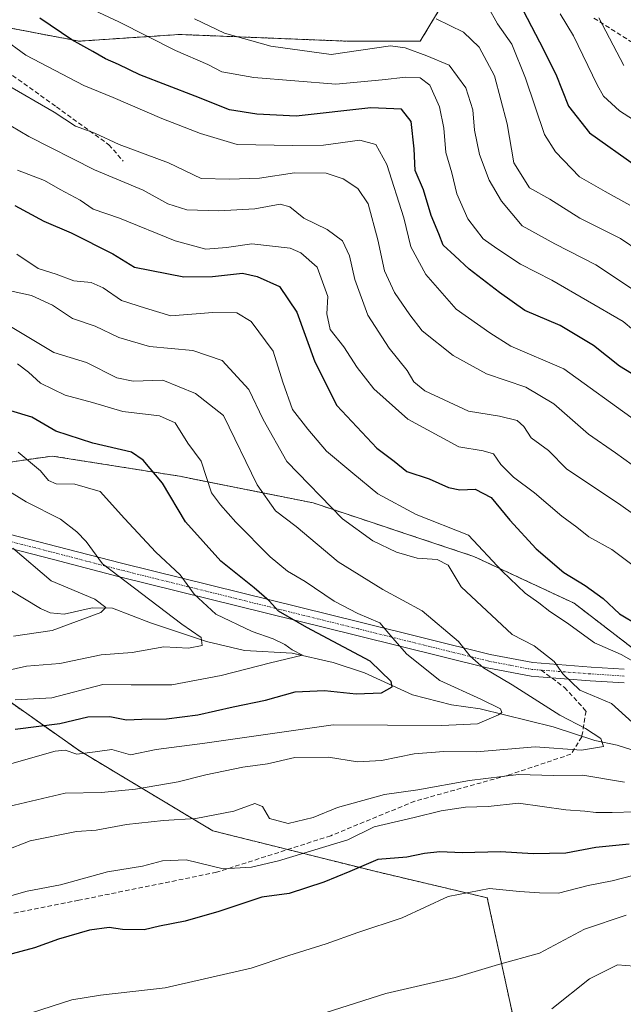
# Model space of a CAD drawing. Units: metres. Extents: x 658297 to 661756, y 4744133 to 4746526.
# Drawn here: x 661151 to 661284, y 4744856 to 4745072 of the extents above; entities that cross this region are included whole.
import ezdxf

# ---------------------------------------------------------------- set-up
doc = ezdxf.new("R2010")
doc.units = ezdxf.units.M
doc.header["$MEASUREMENT"] = 0
for name, pattern in [('TRAZO_Y_PUNTO', [1, 0.5, -0.25, 0, -0.25]), ('TRAZOS', [0.75, 0.5, -0.25]), ('TRAZOSX2', [1.5, 1, -0.5])]:
    doc.linetypes.add(name, pattern=pattern)
for name, color, linetype, lineweight in [('Arbolado forestal', 92, 'TRAZOS', 0), ('Arbolado forestal CxS', 92, 'Continuous', 0), ('Camino', 19, 'Continuous', 0), ('Camino Cxs', 19, 'Continuous', 0), ('Camino eje', 39, 'TRAZO_Y_PUNTO', 13), ('Corriente natural lineal', 142, 'Continuous', 13), ('Curva de nivel maestra', 36, 'Continuous', 30), ('Curva de nivel normal', 36, 'Continuous', 0), ('Matorral', 135, 'Continuous', 0), ('Matorral CxS', 135, 'Continuous', 0), ('Senda', 19, 'TRAZOSX2', 0)]:
    doc.layers.add(name, color=color, linetype=linetype, lineweight=lineweight)

# ---------------------------------------------------------------- blocks, each defined once
blk = doc.blocks.new('*U150')
at = {"layer": 'Arbolado forestal CxS', "color": 92, "linetype": 'Continuous', "lineweight": 0}
for points in [[(661331.46, 4745152.04, 1064.51), (661194.99, 4745140.31, 1021.73), (661123.09, 4745130.04, 990.04), (661104.02, 4745134.44, 983), (661096.68, 4745132.97, 979.85), (661104.02, 4745109.49, 974.4), (661112.82, 4745094.82, 971.11), (661133.36, 4745072.81, 969.08), (661164.18, 4745066.94, 975.01), (661186.19, 4745068.41, 981.69), (661222.87, 4745066.94, 986.72), (661239.01, 4745066.94, 986.49), (661247.82, 4745081.61, 997.43), (661261.02, 4745090.42, 1008.69), (661277.16, 4745087.22, 1015.51), (661291.39, 4745084.4, 1024.14)], [(661291.83, 4744929.01, 946.03), (661272.76, 4744943.68, 947.75), (661250.75, 4744953.96, 943.06), (661215.53, 4744965.69, 938.74), (661186.19, 4744971.56, 926.97), (661158.31, 4744975.97, 921.66), (661148.04, 4744974.5, 917.67), (661114.29, 4744977.43, 909.13), (661090.81, 4744981.84, 904.11), (661067.33, 4744986.24, 897.81), (661043.86, 4744989.17, 889.9), (661017.44, 4744992.11, 885.37), (660993.97, 4745002.38, 886.71), (660971.96, 4745009.72, 885.04), (660947.01, 4745018.52, 882.22), (660926.47, 4745027.32, 883.73), (660904.46, 4745027.32, 880.21), (660880.98, 4745027.32, 877.71), (660860.44, 4745025.86, 874.03)], [(660847.23, 4744987.71, 855.75), (660901.53, 4744993.58, 867.65), (660901.53, 4744993.58, 867.65), (660936.74, 4744971.57, 869.7), (660991.03, 4744968.63, 875.01), (661043.86, 4744962.76, 883.16), (661084.94, 4744958.36, 891.59), (661123.09, 4744956.89, 901.57), (661139.23, 4744929.01, 913.51), (661164.18, 4744911.4, 929.71), (661193.52, 4744893.8, 941.45), (661228.74, 4744884.99, 951.13), (661253.68, 4744879.12, 956.03), (661261.02, 4744845.37, 966.91)]]:
    blk.add_polyline3d(points, dxfattribs=at)
blk = doc.blocks.new('*U155')
at = {"layer": 'Arbolado forestal CxS', "color": 92, "linetype": 'Continuous', "lineweight": 0}
for points in [[(660860.44, 4745025.86, 874.03), (660880.98, 4745027.32, 877.71), (660904.46, 4745027.32, 880.21), (660926.47, 4745027.32, 883.73), (660947.01, 4745018.52, 882.22), (660971.96, 4745009.72, 885.04), (660993.97, 4745002.38, 886.71), (661017.44, 4744992.11, 885.37), (661043.86, 4744989.17, 889.9), (661067.33, 4744986.24, 897.81), (661090.81, 4744981.84, 904.11), (661114.29, 4744977.43, 909.13), (661148.04, 4744974.5, 917.67), (661158.31, 4744975.97, 921.66), (661186.19, 4744971.56, 926.97), (661215.53, 4744965.69, 938.74), (661250.75, 4744953.96, 943.06), (661272.76, 4744943.68, 947.75), (661291.83, 4744929.01, 946.03)], [(661261.02, 4744845.37, 966.91), (661253.68, 4744879.12, 956.03), (661228.74, 4744884.99, 951.13), (661193.52, 4744893.8, 941.45), (661164.18, 4744911.4, 929.71), (661139.23, 4744929.01, 913.51), (661123.09, 4744956.89, 901.57), (661084.94, 4744958.36, 891.59), (661043.86, 4744962.76, 883.16), (660991.03, 4744968.63, 875.01), (660936.74, 4744971.57, 869.7), (660901.53, 4744993.58, 867.65), (660847.23, 4744987.71, 855.75)]]:
    blk.add_polyline3d(points, dxfattribs=at)
blk = doc.blocks.new('*U158')
at = {"layer": 'Arbolado forestal CxS', "color": 92, "linetype": 'Continuous', "lineweight": 0}
for points in [[(661331.46, 4745152.04, 1064.51), (661194.99, 4745140.31, 1021.73), (661123.09, 4745130.04, 990.04), (661104.02, 4745134.44, 983), (661096.68, 4745132.97, 979.85), (661104.02, 4745109.49, 974.4), (661112.82, 4745094.82, 971.11), (661133.36, 4745072.81, 969.08), (661164.18, 4745066.94, 975.01), (661186.19, 4745068.41, 981.69), (661222.87, 4745066.94, 986.72), (661239.01, 4745066.94, 986.49), (661247.82, 4745081.61, 997.43), (661261.02, 4745090.42, 1008.69), (661277.16, 4745087.22, 1015.51), (661291.39, 4745084.4, 1024.14)], [(661291.83, 4744929.01, 946.03), (661272.76, 4744943.68, 947.75), (661250.75, 4744953.96, 943.06), (661215.53, 4744965.69, 938.74), (661186.19, 4744971.56, 926.97), (661158.31, 4744975.97, 921.66), (661148.04, 4744974.5, 917.67), (661114.29, 4744977.43, 909.13), (661090.81, 4744981.84, 904.11), (661067.33, 4744986.24, 897.81), (661043.86, 4744989.17, 889.9), (661017.44, 4744992.11, 885.37), (660993.97, 4745002.38, 886.71), (660971.96, 4745009.72, 885.04), (660947.01, 4745018.52, 882.22), (660926.47, 4745027.32, 883.73), (660904.46, 4745027.32, 880.21), (660880.98, 4745027.32, 877.71), (660860.44, 4745025.86, 874.03)], [(660847.23, 4744987.71, 855.75), (660901.53, 4744993.58, 867.65), (660901.53, 4744993.58, 867.65), (660936.74, 4744971.57, 869.7), (660991.03, 4744968.63, 875.01), (661043.86, 4744962.76, 883.16), (661084.94, 4744958.36, 891.59), (661123.09, 4744956.89, 901.57), (661139.23, 4744929.01, 913.51), (661164.18, 4744911.4, 929.71), (661193.52, 4744893.8, 941.45), (661228.74, 4744884.99, 951.13), (661253.68, 4744879.12, 956.03), (661261.02, 4744845.37, 966.91)]]:
    blk.add_polyline3d(points, dxfattribs=at)
blk = doc.blocks.new('*U163')
at = {"layer": 'Arbolado forestal CxS', "color": 92, "linetype": 'Continuous', "lineweight": 0}
for points in [[(660860.44, 4745025.86, 874.03), (660880.98, 4745027.32, 877.71), (660904.46, 4745027.32, 880.21), (660926.47, 4745027.32, 883.73), (660947.01, 4745018.52, 882.22), (660971.96, 4745009.72, 885.04), (660993.97, 4745002.38, 886.71), (661017.44, 4744992.11, 885.37), (661043.86, 4744989.17, 889.9), (661067.33, 4744986.24, 897.81), (661090.81, 4744981.84, 904.11), (661114.29, 4744977.43, 909.13), (661148.04, 4744974.5, 917.67), (661158.31, 4744975.97, 921.66), (661186.19, 4744971.56, 926.97), (661215.53, 4744965.69, 938.74), (661250.75, 4744953.96, 943.06), (661272.76, 4744943.68, 947.75), (661291.83, 4744929.01, 946.03)], [(661261.02, 4744845.37, 966.91), (661253.68, 4744879.12, 956.03), (661228.74, 4744884.99, 951.13), (661193.52, 4744893.8, 941.45), (661164.18, 4744911.4, 929.71), (661139.23, 4744929.01, 913.51), (661123.09, 4744956.89, 901.57), (661084.94, 4744958.36, 891.59), (661043.86, 4744962.76, 883.16), (660991.03, 4744968.63, 875.01), (660936.74, 4744971.57, 869.7), (660901.53, 4744993.58, 867.65), (660847.23, 4744987.71, 855.75)]]:
    blk.add_polyline3d(points, dxfattribs=at)
blk = doc.blocks.new('*U179')
at = {"layer": 'Curva de nivel normal', "color": 36, "linetype": 'Continuous', "lineweight": 0}
blk.add_polyline3d([(661189.49, 4745071.85, 985), (661196.1, 4745068.73, 985), (661206.22, 4745065.82, 985), (661219.48, 4745063.99, 985), (661232.48, 4745065.89, 985), (661235.7, 4745065.46, 985), (661240.42, 4745063.72, 985), (661245.32, 4745061.68, 985), (661248.98, 4745056.68, 985), (661250.52, 4745051.88, 985), (661250.87, 4745047.45, 985), (661252.02, 4745042.1, 985), (661254.13, 4745036.44, 985), (661256.82, 4745031.88, 985), (661261.31, 4745026.42, 985), (661268.48, 4745022.51, 985), (661277.48, 4745017.89, 985), (661288.62, 4745010.5, 985)], dxfattribs=at)
blk = doc.blocks.new('*U183')
at = {"layer": 'Curva de nivel normal', "color": 36, "linetype": 'Continuous', "lineweight": 0}
for points in [[(661148.09, 4745012.45, 940), (661153.77, 4745011.14, 940), (661158.36, 4745009.06, 940), (661162.75, 4745006.11, 940), (661167.73, 4745004.43, 940), (661172.91, 4745001.94, 940), (661179.66, 4745000.02, 940), (661189.14, 4744999.14, 940), (661195.54, 4744996.9, 940), (661201.42, 4744990.6, 940), (661204.53, 4744984.02, 940), (661209.78, 4744974.81, 940), (661221.93, 4744962.2, 940), (661228.59, 4744957.36, 940), (661233.76, 4744954.88, 940), (661238.35, 4744953.58, 940), (661242.67, 4744953.26, 940), (661245.08, 4744952.02, 940), (661247.99, 4744947.33, 940), (661259.15, 4744936.87, 940), (661263.96, 4744934.37, 940), (661268.39, 4744930.93, 940), (661270.26, 4744928.25, 940), (661273.95, 4744924.65, 940), (661280.93, 4744921.72, 940), (661287.07, 4744916.16, 940)], [(661283.75, 4744904.45, 940), (661274.65, 4744906.01, 940), (661268.2, 4744905.96, 940), (661260.54, 4744906.13, 940), (661249.76, 4744904.85, 940), (661238.44, 4744902.78, 940), (661231.18, 4744901.74, 940), (661220.88, 4744898.9, 940), (661215.54, 4744896.74, 940), (661210.06, 4744895.39, 940), (661205.97, 4744896.53, 940), (661204.44, 4744899.12, 940), (661202.71, 4744899.81, 940), (661198.15, 4744898.09, 940), (661189.82, 4744896.48, 940), (661182.67, 4744896.08, 940), (661174.58, 4744895.19, 940), (661167.96, 4744893.95, 940), (661163.65, 4744893.67, 940), (661153.44, 4744891.59, 940), (661136.48, 4744885.03, 940)]]:
    blk.add_polyline3d(points, dxfattribs=at)
blk = doc.blocks.new('*U184')
at = {"layer": 'Curva de nivel normal', "color": 36, "linetype": 'Continuous', "lineweight": 0}
blk.add_polyline3d([(661143.3, 4744971.66, 915), (661152.58, 4744965.95, 915), (661160.12, 4744962.15, 915), (661163.67, 4744959.32, 915), (661165.77, 4744957.25, 915), (661169.34, 4744952.31, 915), (661186.71, 4744939.08, 915), (661190.93, 4744936.18, 915), (661191.2, 4744934.45, 915), (661188.22, 4744933.88, 915), (661182.77, 4744934.14, 915), (661175.81, 4744932.93, 915), (661169.02, 4744932.35, 915), (661159.94, 4744930.52, 915), (661152.65, 4744929.92, 915), (661145.16, 4744928.23, 915)], dxfattribs=at)
blk = doc.blocks.new('*U194')
at = {"layer": 'Curva de nivel normal', "color": 36, "linetype": 'Continuous', "lineweight": 0}
blk.add_polyline3d([(661253.84, 4745074.54, 995), (661255.95, 4745070.73, 995), (661259.06, 4745066.25, 995), (661262.1, 4745058.86, 995), (661266.23, 4745046.5, 995), (661268.62, 4745042.7, 995), (661273.88, 4745037.18, 995), (661279.52, 4745033.96, 995), (661284.95, 4745030.95, 995)], dxfattribs=at)
blk = doc.blocks.new('*U205')
at = {"layer": 'Curva de nivel normal', "color": 36, "linetype": 'Continuous', "lineweight": 0}
for points in [[(661145.19, 4745050.69, 960), (661153.16, 4745046.05, 960), (661167.54, 4745038.7, 960), (661178.21, 4745034.24, 960), (661183.62, 4745031.24, 960), (661187.85, 4745029.93, 960), (661194.82, 4745029.73, 960), (661202.73, 4745030.16, 960), (661208.3, 4745031.22, 960), (661210.39, 4745030.65, 960), (661213.48, 4745028.1, 960), (661218.62, 4745025.67, 960), (661221.93, 4745023.14, 960), (661223.48, 4745019.87, 960), (661224.62, 4745014.65, 960), (661227.52, 4745006.86, 960), (661232.16, 4744999.66, 960), (661236.13, 4744994.71, 960), (661237.59, 4744992.23, 960), (661240.02, 4744990.29, 960), (661249.58, 4744985.82, 960), (661256.4, 4744984.7, 960), (661260.27, 4744983.74, 960), (661261.74, 4744982.44, 960), (661263.3, 4744979.93, 960), (661267.11, 4744977.19, 960), (661271.11, 4744973.07, 960), (661282.49, 4744965.6, 960), (661299.21, 4744953.68, 960)], [(661284.16, 4744875.32, 960), (661275.04, 4744872.26, 960), (661265.15, 4744866.98, 960), (661256.12, 4744864.49, 960), (661246.65, 4744861.64, 960), (661231.42, 4744858.15, 960), (661196.84, 4744847.06, 960)]]:
    blk.add_polyline3d(points, dxfattribs=at)
blk = doc.blocks.new('*U211')
at = {"layer": 'Curva de nivel normal', "color": 36, "linetype": 'Continuous', "lineweight": 0}
blk.add_polyline3d([(661269.7, 4745072.94, 1005), (661272.56, 4745068.12, 1005), (661277.76, 4745057.35, 1005), (661279.18, 4745054.91, 1005), (661282.69, 4745051.65, 1005), (661291.69, 4745045.92, 1005)], dxfattribs=at)
blk = doc.blocks.new('*U214')
at = {"layer": 'Curva de nivel normal', "color": 36, "linetype": 'Continuous', "lineweight": 0}
for points in [[(661150.52, 4745020.25, 945), (661155.26, 4745017.12, 945), (661159.19, 4745015.88, 945), (661163.03, 4745014.4, 945), (661166.82, 4745014.04, 945), (661169.49, 4745012.82, 945), (661173.48, 4745010.08, 945), (661178.78, 4745008.4, 945), (661184.29, 4745006.74, 945), (661193.55, 4745007.47, 945), (661198.76, 4745007.41, 945), (661201.91, 4745005.44, 945), (661206.78, 4744998.96, 945), (661208.87, 4744992.19, 945), (661210.95, 4744986.19, 945), (661214.32, 4744981.89, 945), (661218.42, 4744977.02, 945), (661224.23, 4744972.24, 945), (661229.72, 4744967.7, 945), (661238.09, 4744963.14, 945), (661249.58, 4744958.66, 945), (661256.96, 4744950.76, 945), (661261.97, 4744945.9, 945), (661265.02, 4744943.82, 945), (661267.37, 4744941.87, 945), (661271.06, 4744939.47, 945), (661277.19, 4744935, 945), (661283.08, 4744932.44, 945), (661286.8, 4744930.36, 945)], [(661286.13, 4744897.93, 945), (661281.05, 4744897.84, 945), (661277.46, 4744897.8, 945), (661275.1, 4744898.12, 945), (661270.93, 4744898.39, 945), (661260.52, 4744899.85, 945), (661253.86, 4744899.13, 945), (661248.91, 4744898.96, 945), (661243.57, 4744898.2, 945), (661237.63, 4744896.71, 945), (661228.86, 4744894.66, 945), (661223.15, 4744891.85, 945), (661207.92, 4744887.22, 945), (661202, 4744885.83, 945), (661195.82, 4744885.49, 945), (661187.67, 4744887.4, 945), (661182.5, 4744887.18, 945), (661178.12, 4744886.02, 945), (661170.43, 4744884.79, 945), (661160.15, 4744881.95, 945), (661152.81, 4744880.57, 945), (661145.47, 4744878.5, 945)]]:
    blk.add_polyline3d(points, dxfattribs=at)
blk = doc.blocks.new('*U219')
at = {"layer": 'Curva de nivel normal', "color": 36, "linetype": 'Continuous', "lineweight": 0}
blk.add_polyline3d([(661136.33, 4745073.79, 970), (661142.62, 4745070.65, 970), (661147.33, 4745067.69, 970), (661152.51, 4745063.88, 970), (661165.22, 4745057.25, 970), (661171.68, 4745054.59, 970), (661182.34, 4745049.98, 970), (661190.82, 4745046.7, 970), (661198.82, 4745044.3, 970), (661211.06, 4745044.1, 970), (661217.81, 4745044.14, 970), (661225.77, 4745045.26, 970), (661229.29, 4745044.27, 970), (661231.69, 4745039.88, 970), (661235.37, 4745028.18, 970), (661236.95, 4745021.85, 970), (661240.23, 4745015.75, 970), (661246.89, 4745008.18, 970), (661254.28, 4745002.98, 970), (661258.82, 4745000.06, 970), (661270.47, 4744995.11, 970), (661286.48, 4744983.54, 970)], dxfattribs=at)
blk = doc.blocks.new('*U223')
at = {"layer": 'Curva de nivel normal', "color": 36, "linetype": 'Continuous', "lineweight": 0}
blk.add_polyline3d([(661278.15, 4745072.04, 1010), (661283.66, 4745061.64, 1010)], dxfattribs=at)
blk = doc.blocks.new('*U226')
at = {"layer": 'Curva de nivel normal', "color": 36, "linetype": 'Continuous', "lineweight": 0}
blk.add_polyline3d([(661143.6, 4745007.7, 935), (661158.63, 4744998.66, 935), (661165.8, 4744996.5, 935), (661172.45, 4744993.15, 935), (661176.03, 4744992.39, 935), (661182.56, 4744992.59, 935), (661189.69, 4744989.72, 935), (661195.85, 4744984.88, 935), (661203.21, 4744969.65, 935), (661207.24, 4744963.96, 935), (661211.79, 4744960.5, 935), (661221.02, 4744952.8, 935), (661230.8, 4744946.74, 935), (661239.43, 4744942, 935), (661247.35, 4744935.3, 935), (661249.94, 4744932.07, 935), (661252.89, 4744929.52, 935), (661259.14, 4744925.8, 935), (661269.62, 4744919.18, 935), (661275.25, 4744916.24, 935), (661278.56, 4744914.07, 935), (661279.16, 4744912.28, 935), (661274.33, 4744911.51, 935), (661264.22, 4744912.2, 935), (661251.3, 4744911.11, 935), (661244.19, 4744911.22, 935), (661237.65, 4744910.68, 935), (661230.52, 4744909.22, 935), (661225.24, 4744908.94, 935), (661218.9, 4744909.96, 935), (661211.52, 4744909.89, 935), (661205.48, 4744908.49, 935), (661200.08, 4744907.77, 935), (661192, 4744906.1, 935), (661185.89, 4744904.52, 935), (661176.53, 4744902.96, 935), (661169.08, 4744902.23, 935), (661161.11, 4744902.05, 935), (661146.15, 4744898.53, 935)], dxfattribs=at)
blk = doc.blocks.new('*U228')
at = {"layer": 'Curva de nivel normal', "color": 36, "linetype": 'Continuous', "lineweight": 0}
blk.add_polyline3d([(661150.66, 4744996.22, 930), (661153.09, 4744994.38, 930), (661155.73, 4744991.95, 930), (661161.13, 4744989.32, 930), (661167.15, 4744987.68, 930), (661173.82, 4744985.77, 930), (661181.8, 4744984.79, 930), (661185.24, 4744983.23, 930), (661188.04, 4744978.82, 930), (661190.95, 4744974.83, 930), (661193.26, 4744967.87, 930), (661195.18, 4744965.28, 930), (661198.53, 4744961.5, 930), (661206.08, 4744953.87, 930), (661209.86, 4744950.7, 930), (661213.8, 4744948.45, 930), (661220.11, 4744944.15, 930), (661225.32, 4744941.45, 930), (661230.17, 4744939.39, 930), (661232.88, 4744936.1, 930), (661236.05, 4744932.53, 930), (661243.3, 4744926.73, 930), (661252.26, 4744922.68, 930), (661256.62, 4744920.55, 930), (661256.89, 4744919.74, 930), (661256.18, 4744919.25, 930), (661251.54, 4744917.28, 930), (661243.72, 4744916.91, 930), (661219.88, 4744917.04, 930), (661191.8, 4744913, 930), (661181.07, 4744911.62, 930), (661175.48, 4744910.46, 930), (661171.36, 4744911.63, 930), (661167.74, 4744911.1, 930), (661163.68, 4744910.64, 930), (661161.16, 4744911.46, 930), (661158.96, 4744911.23, 930), (661141.21, 4744906.24, 930)], dxfattribs=at)
blk = doc.blocks.new('*U232')
at = {"layer": 'Curva de nivel normal', "color": 36, "linetype": 'Continuous', "lineweight": 0}
blk.add_polyline3d([(661150.86, 4744976.82, 920), (661155.76, 4744972.76, 920), (661157.52, 4744970.63, 920), (661159.16, 4744969.86, 920), (661163.26, 4744969.78, 920), (661168.85, 4744968.18, 920), (661174.13, 4744962.27, 920), (661181.05, 4744954.86, 920), (661186.34, 4744949.91, 920), (661189.44, 4744945.68, 920), (661194.15, 4744941.3, 920), (661202.11, 4744937.47, 920), (661206.72, 4744935.86, 920), (661209.28, 4744934.64, 920), (661210.89, 4744933.46, 920), (661213.18, 4744932.29, 920), (661206.15, 4744930.62, 920), (661195.35, 4744927.88, 920), (661184.52, 4744925.8, 920), (661175.64, 4744925.79, 920), (661169.39, 4744925.88, 920), (661158.23, 4744922.94, 920), (661150.16, 4744922.5, 920)], dxfattribs=at)
blk = doc.blocks.new('*U239')
at = {"layer": 'Curva de nivel normal', "color": 36, "linetype": 'Continuous', "lineweight": 0}
blk.add_polyline3d([(661149.82, 4744936.45, 910), (661158.27, 4744937.7, 910), (661168.99, 4744941.66, 910), (661170.09, 4744942.74, 910), (661167.63, 4744944.58, 910), (661158.06, 4744948.6, 910), (661149.67, 4744955.74, 910)], dxfattribs=at)
blk = doc.blocks.new('*U247')
at = {"layer": 'Curva de nivel normal', "color": 36, "linetype": 'Continuous', "lineweight": 0}
blk.add_polyline3d([(661242.46, 4745071.81, 990), (661248.45, 4745068.95, 990), (661251.93, 4745065.66, 990), (661255.3, 4745059.33, 990), (661258.06, 4745048.84, 990), (661259.5, 4745040.3, 990), (661262.93, 4745034.76, 990), (661267.43, 4745032.31, 990), (661273.97, 4745028.13, 990), (661282.92, 4745023.66, 990), (661287.19, 4745020.72, 990)], dxfattribs=at)
blk = doc.blocks.new('*U249')
at = {"layer": 'Curva de nivel normal', "color": 36, "linetype": 'Continuous', "lineweight": 0}
for points in [[(661148.17, 4745057.54, 965), (661158.7, 4745051.37, 965), (661163.39, 4745048.3, 965), (661167.68, 4745046.76, 965), (661172.95, 4745044.3, 965), (661183.77, 4745040.27, 965), (661190.98, 4745036.81, 965), (661197.15, 4745036.68, 965), (661203.72, 4745036.88, 965), (661211.4, 4745038.09, 965), (661218.34, 4745037.99, 965), (661222.1, 4745036.79, 965), (661225.3, 4745034.66, 965), (661227.54, 4745031.24, 965), (661229.7, 4745023.4, 965), (661231.17, 4745016.57, 965), (661233.35, 4745011.86, 965), (661236.74, 4745006.96, 965), (661239.45, 4745003.43, 965), (661246.18, 4744998.03, 965), (661253.52, 4744994.02, 965), (661262.15, 4744991.07, 965), (661268.28, 4744987.44, 965), (661275.88, 4744980.77, 965), (661281.84, 4744976.66, 965), (661289.14, 4744971.45, 965)], [(661287.74, 4744863.99, 965), (661282.26, 4744864.42, 965), (661276.11, 4744861.32, 965), (661267.87, 4744854.77, 965)]]:
    blk.add_polyline3d(points, dxfattribs=at)
blk = doc.blocks.new('*U250')
at = {"layer": 'Curva de nivel normal', "color": 36, "linetype": 'Continuous', "lineweight": 0}
blk.add_polyline3d([(661165.26, 4745074.73, 980), (661172.89, 4745071.16, 980), (661185.34, 4745064.92, 980), (661192.43, 4745061.8, 980), (661195.46, 4745060.24, 980), (661202.48, 4745058.95, 980), (661220.48, 4745057.49, 980), (661230.65, 4745058.44, 980), (661235.82, 4745059.08, 980), (661238.95, 4745058.9, 980), (661241.07, 4745057.32, 980), (661243.25, 4745052.51, 980), (661244.17, 4745047.85, 980), (661244.59, 4745042.51, 980), (661245.91, 4745038.1, 980), (661247, 4745033.48, 980), (661249.4, 4745027.98, 980), (661252.82, 4745023.57, 980), (661255.75, 4745021.5, 980), (661261.01, 4745018.02, 980), (661267.85, 4745014.54, 980), (661283.46, 4745005.49, 980), (661287.98, 4745001.67, 980)], dxfattribs=at)
blk = doc.blocks.new('*U259')
at = {"layer": 'Curva de nivel normal', "color": 36, "linetype": 'Continuous', "lineweight": 0}
for points in [[(661150.7, 4745038.67, 955), (661156.59, 4745036.36, 955), (661160.08, 4745034.44, 955), (661164.4, 4745032.1, 955), (661167.25, 4745030.12, 955), (661173.09, 4745028.12, 955), (661185.26, 4745023.13, 955), (661192, 4745021.36, 955), (661196.54, 4745021.68, 955), (661202.04, 4745022.52, 955), (661210.45, 4745021.55, 955), (661212.85, 4745020.55, 955), (661216.36, 4745017.36, 955), (661218.71, 4745010.99, 955), (661218.48, 4745007.16, 955), (661219.26, 4745003.74, 955), (661222.27, 4744999.95, 955), (661225.2, 4744995.38, 955), (661228.84, 4744990.71, 955), (661236.3, 4744984.07, 955), (661247.48, 4744978, 955), (661252.82, 4744977.13, 955), (661255.02, 4744976.46, 955), (661256.65, 4744974.14, 955), (661259.42, 4744971.32, 955), (661264.01, 4744967.89, 955), (661270.06, 4744962.76, 955), (661273.36, 4744960.39, 955), (661275.93, 4744958.24, 955), (661281.02, 4744955.47, 955), (661286.25, 4744951.56, 955)], [(661285.93, 4744884.1, 955), (661281.07, 4744882.86, 955), (661275.78, 4744881.83, 955), (661269.27, 4744880.12, 955), (661265.14, 4744880.17, 955), (661260.78, 4744880.48, 955), (661254.16, 4744881.16, 955), (661245.14, 4744879.42, 955), (661235, 4744874.72, 955), (661225.28, 4744871.48, 955), (661218.35, 4744869.02, 955), (661210.15, 4744866.43, 955), (661201.89, 4744863.65, 955), (661183.1, 4744859.4, 955), (661168.89, 4744857.74, 955), (661162.59, 4744856.71, 955), (661153.76, 4744853.92, 955)]]:
    blk.add_polyline3d(points, dxfattribs=at)
blk = doc.blocks.new('*U266')
at = {"layer": 'Curva de nivel maestra', "color": 36, "linetype": 'Continuous', "lineweight": 30}
blk.add_polyline3d([(661260.66, 4745075.38, 1000), (661265.13, 4745066.76, 1000), (661268.71, 4745059.69, 1000), (661271.47, 4745052.71, 1000), (661276.12, 4745046.86, 1000), (661286.38, 4745039.54, 1000)], dxfattribs=at)
blk = doc.blocks.new('*U272')
at = {"layer": 'Curva de nivel maestra', "color": 36, "linetype": 'Continuous', "lineweight": 30}
blk.add_polyline3d([(661290.96, 4744990.67, 975), (661282.71, 4744995.69, 975), (661277.01, 4745000.18, 975), (661269.68, 4745004.6, 975), (661261.94, 4745007.91, 975), (661256.38, 4745011.86, 975), (661249.69, 4745016.94, 975), (661246.58, 4745019.9, 975), (661244, 4745022.18, 975), (661243.05, 4745024.68, 975), (661241.4, 4745028.68, 975), (661239.7, 4745034.37, 975), (661237.89, 4745038.59, 975), (661237.63, 4745043.31, 975), (661237.02, 4745049.3, 975), (661234.9, 4745052.04, 975), (661228.16, 4745052.3, 975), (661211.82, 4745050.46, 975), (661203.15, 4745050.96, 975), (661197.18, 4745051.87, 975), (661189.64, 4745054.87, 975), (661177.54, 4745059.57, 975), (661172.83, 4745061.86, 975), (661170.01, 4745063.04, 975), (661167.23, 4745064.66, 975), (661162.59, 4745067.2, 975), (661155.56, 4745071.98, 975)], dxfattribs=at)
blk = doc.blocks.new('*U275')
at = {"layer": 'Curva de nivel maestra', "color": 36, "linetype": 'Continuous', "lineweight": 30}
for points in [[(661150.09, 4745030.89, 950), (661156.48, 4745027.46, 950), (661162.48, 4745024.92, 950), (661171.62, 4745020.28, 950), (661176.36, 4745017.4, 950), (661187.15, 4745015.25, 950), (661193.48, 4745015.31, 950), (661200.03, 4745016.04, 950), (661203.25, 4745015.32, 950), (661208.12, 4745013.15, 950), (661211.92, 4745007.52, 950), (661215.85, 4744996.62, 950), (661220.71, 4744987.04, 950), (661229.45, 4744977.67, 950), (661233.27, 4744974.85, 950), (661236.06, 4744972.59, 950), (661240.94, 4744970.96, 950), (661245.22, 4744969.08, 950), (661247.71, 4744968.56, 950), (661251.06, 4744968.71, 950), (661254.51, 4744966.85, 950), (661258.61, 4744961.93, 950), (661264.42, 4744955.61, 950), (661270.45, 4744950.42, 950), (661275.16, 4744947.62, 950), (661279.1, 4744944.74, 950), (661282.7, 4744941.4, 950), (661290.98, 4744936.43, 950)], [(661284.81, 4744890.87, 950), (661277.48, 4744890.13, 950), (661270.89, 4744888.88, 950), (661263.78, 4744888.76, 950), (661256.56, 4744889.21, 950), (661248.15, 4744888.94, 950), (661243.29, 4744889.2, 950), (661239.96, 4744888.85, 950), (661236.07, 4744888.03, 950), (661229.7, 4744887.48, 950), (661223.56, 4744884.86, 950), (661217.82, 4744882.57, 950), (661210.24, 4744880.04, 950), (661204.23, 4744879.26, 950), (661194.82, 4744876.13, 950), (661187.48, 4744874.01, 950), (661181.82, 4744872.88, 950), (661178.46, 4744872.09, 950), (661173.71, 4744872.14, 950), (661170.79, 4744872.62, 950), (661166.45, 4744872.02, 950), (661159.68, 4744870.04, 950), (661154.45, 4744868.12, 950), (661146.48, 4744866.05, 950)]]:
    blk.add_polyline3d(points, dxfattribs=at)
blk = doc.blocks.new('*U279')
at = {"layer": 'Curva de nivel maestra', "color": 36, "linetype": 'Continuous', "lineweight": 30}
blk.add_polyline3d([(661150.15, 4744916.05, 925), (661159.98, 4744917.31, 925), (661166.15, 4744918.81, 925), (661170.92, 4744918.84, 925), (661174.62, 4744918.12, 925), (661177.93, 4744918.29, 925), (661183.33, 4744918.36, 925), (661190.2, 4744919.22, 925), (661197.95, 4744920.97, 925), (661205.06, 4744922.41, 925), (661211.59, 4744924.28, 925), (661217.98, 4744924.57, 925), (661224.92, 4744923.8, 925), (661230.48, 4744924.08, 925), (661232.83, 4744925.34, 925), (661232.6, 4744926.51, 925), (661228, 4744931.03, 925), (661214.11, 4744938.38, 925), (661207.94, 4744941.97, 925), (661205.84, 4744944.22, 925), (661202.55, 4744947.09, 925), (661195.24, 4744952.93, 925), (661187.5, 4744961.53, 925), (661182.47, 4744970.03, 925), (661178.22, 4744975.08, 925), (661175.69, 4744976.85, 925), (661167.22, 4744978.78, 925), (661159.08, 4744981.44, 925), (661153.84, 4744984.52, 925), (661149.24, 4744985.85, 925)], dxfattribs=at)

msp = doc.modelspace()

# ---------------------------------------------------------------- linework, layer by layer
at = {"layer": 'Arbolado forestal', "color": 92, "linetype": 'TRAZOS', "lineweight": 0}
for points in [[(661331.46, 4745152.04, 1064.51), (661194.99, 4745140.31, 1021.73), (661158.41, 4745135.08, 1006.83), (661123.09, 4745130.04, 990.04), (661104.02, 4745134.44, 983), (661096.68, 4745132.97, 979.85), (661101.96, 4745116.07, 976.56), (661104.02, 4745109.49, 974.4), (661112.82, 4745094.82, 971.11), (661124.43, 4745082.38, 970.65), (661127.46, 4745079.14, 970), (661133.36, 4745072.81, 969.08), (661133.88, 4745072.71, 969.06), (661164.18, 4745066.94, 975.01), (661186.19, 4745068.41, 981.69), (661222.87, 4745066.94, 986.72), (661239.01, 4745066.94, 986.49), (661247.82, 4745081.61, 997.43), (661248.1, 4745081.81, 997.65), (661261.02, 4745090.42, 1008.69), (661277.16, 4745087.22, 1015.51), (661291.39, 4745084.4, 1024.14)], [(661291.83, 4744929.01, 946.03), (661290.91, 4744929.72, 945.94), (661272.76, 4744943.68, 947.75), (661250.75, 4744953.96, 943.06), (661215.53, 4744965.69, 938.74), (661186.19, 4744971.56, 926.97), (661158.31, 4744975.97, 921.66), (661148.04, 4744974.5, 917.67), (661114.29, 4744977.43, 909.13), (661090.81, 4744981.84, 904.11), (661067.33, 4744986.24, 897.81), (661043.86, 4744989.17, 889.9), (661017.44, 4744992.11, 885.37), (660993.97, 4745002.38, 886.71), (660971.96, 4745009.72, 885.04), (660947.01, 4745018.52, 882.22), (660926.47, 4745027.32, 883.73), (660904.46, 4745027.33, 880.21), (660880.98, 4745027.33, 877.71), (660860.44, 4745025.86, 874.03)], [(661291.83, 4744929.01, 946.03), (661290.91, 4744929.72, 945.94), (661272.76, 4744943.68, 947.75), (661250.75, 4744953.96, 943.06), (661215.53, 4744965.69, 938.74), (661186.19, 4744971.56, 926.97), (661158.31, 4744975.97, 921.66), (661148.04, 4744974.5, 917.67), (661114.29, 4744977.43, 909.13), (661090.81, 4744981.84, 904.11), (661067.33, 4744986.24, 897.81), (661043.86, 4744989.17, 889.9), (661017.44, 4744992.11, 885.37), (660993.97, 4745002.38, 886.71), (660971.96, 4745009.72, 885.04), (660947.01, 4745018.52, 882.22), (660926.47, 4745027.32, 883.73), (660904.46, 4745027.33, 880.21), (660880.98, 4745027.33, 877.71), (660860.44, 4745025.86, 874.03)], [(660847.23, 4744987.71, 855.75), (660901.52, 4744993.58, 867.65), (660936.74, 4744971.57, 869.7), (660971.83, 4744969.67, 871.5), (660991.03, 4744968.63, 875.01), (660998.68, 4744967.78, 876.45), (661025.3, 4744964.82, 880.81), (661040.01, 4744963.19, 882.53), (661043.86, 4744962.76, 883.16), (661061.3, 4744960.89, 885.84), (661084.94, 4744958.36, 891.58), (661123.09, 4744956.89, 901.57), (661125.28, 4744953.11, 900.36), (661139.23, 4744929.01, 913.51), (661164.18, 4744911.4, 929.71), (661193.52, 4744893.8, 941.45), (661209.92, 4744889.7, 943.21), (661228.74, 4744884.99, 951.13), (661253.68, 4744879.12, 956.03), (661261.02, 4744845.37, 966.91)], [(660847.23, 4744987.71, 855.75), (660901.52, 4744993.58, 867.65), (660936.74, 4744971.57, 869.7), (660971.83, 4744969.67, 871.5), (660991.03, 4744968.63, 875.01), (660998.68, 4744967.78, 876.45), (661025.3, 4744964.82, 880.81), (661040.01, 4744963.19, 882.53), (661043.86, 4744962.76, 883.16), (661061.3, 4744960.89, 885.84), (661084.94, 4744958.36, 891.58), (661123.09, 4744956.89, 901.57), (661125.28, 4744953.11, 900.36), (661139.23, 4744929.01, 913.51), (661164.18, 4744911.4, 929.71), (661193.52, 4744893.8, 941.45), (661209.92, 4744889.7, 943.21), (661228.74, 4744884.99, 951.13), (661253.68, 4744879.12, 956.03), (661261.02, 4744845.37, 966.91)]]:
    msp.add_polyline3d(points, dxfattribs=at)
at = {"layer": 'Camino', "color": 19, "linetype": 'Continuous', "lineweight": 0}
for points in [[(661018.73, 4744978.36, 880.49), (661025.61, 4744976.77, 882.13), (661030.48, 4744975.91, 883), (661035.68, 4744974.93, 883.95), (661054.66, 4744971.36, 886.71), (661066.05, 4744970.15, 890.4), (661090.43, 4744967.29, 895.68), (661109.75, 4744965, 900.65), (661124.83, 4744963.41, 905.27), (661134.49, 4744961.38, 906.96), (661138.51, 4744960.55, 908.06), (661144.88, 4744959.87, 909.86), (661159.33, 4744956.17, 913.17), (661173.49, 4744952.48, 916.09), (661225.8, 4744939.52, 929.22), (661254.34, 4744932.46, 935.83), (661263.71, 4744930.67, 938.3), (661276.44, 4744929.7, 942.12), (661283.74, 4744929.23, 943.78)], [(661283.7, 4744926.24, 942.48), (661276.23, 4744926.72, 940.86), (661265, 4744927.58, 937.88), (661263.32, 4744927.71, 937.3), (661253.7, 4744929.54, 934.92), (661225.08, 4744936.62, 927.32), (661172.76, 4744949.58, 914.72), (661158.59, 4744953.28, 911.9), (661144.35, 4744956.92, 908.48), (661138.05, 4744957.6, 906.68), (661133.88, 4744958.46, 905.76), (661124.36, 4744960.46, 903.98), (661109.42, 4744962.03, 898.98), (661090.08, 4744964.33, 894.81), (661065.72, 4744967.18, 889.64), (661054.23, 4744968.4, 885.04), (661035.13, 4744971.99, 883.48), (661029.95, 4744972.98, 882.61), (661025.02, 4744973.84, 881.75), (661017.99, 4744975.46, 880.32)]]:
    msp.add_polyline3d(points, dxfattribs=at)
at = {"layer": 'Camino Cxs', "color": 19, "linetype": 'Continuous', "lineweight": 0}
for points in [[(661018.73, 4744978.36, 880.49), (661025.61, 4744976.77, 882.13), (661030.48, 4744975.91, 883), (661035.68, 4744974.93, 883.95), (661054.66, 4744971.36, 886.71), (661066.05, 4744970.15, 890.4), (661090.43, 4744967.29, 895.68), (661109.75, 4744965, 900.65), (661124.83, 4744963.41, 905.27), (661134.49, 4744961.38, 906.96), (661138.51, 4744960.55, 908.06), (661144.88, 4744959.87, 909.86), (661159.33, 4744956.17, 913.17), (661173.49, 4744952.48, 916.09), (661225.8, 4744939.52, 929.22), (661254.34, 4744932.46, 935.83), (661263.71, 4744930.67, 938.3), (661276.44, 4744929.7, 942.12), (661283.74, 4744929.23, 943.78)], [(661283.7, 4744926.24, 942.48), (661276.23, 4744926.72, 940.86), (661265, 4744927.58, 937.88), (661263.32, 4744927.71, 937.3), (661253.7, 4744929.54, 934.92), (661225.08, 4744936.62, 927.32), (661172.76, 4744949.58, 914.72), (661158.59, 4744953.28, 911.9), (661144.35, 4744956.92, 908.48), (661138.05, 4744957.6, 906.68), (661133.88, 4744958.46, 905.76), (661124.36, 4744960.46, 903.98), (661109.42, 4744962.03, 898.98), (661090.08, 4744964.33, 894.81), (661065.72, 4744967.18, 889.64), (661054.23, 4744968.4, 885.04), (661035.13, 4744971.99, 883.48), (661029.95, 4744972.98, 882.61), (661025.02, 4744973.84, 881.75), (661017.99, 4744975.46, 880.32)]]:
    msp.add_polyline3d(points, dxfattribs=at)
at = {"layer": 'Camino eje', "color": 39, "linetype": 'TRAZO_Y_PUNTO', "lineweight": 13}
for points in [[(661265.49, 4744929.04, 938.63), (661263.52, 4744929.19, 937.95), (661258.71, 4744930.11, 936.44), (661254.02, 4744931, 935.37), (661225.44, 4744938.07, 928.37), (661173.13, 4744951.03, 915.42), (661166.04, 4744952.88, 913.98), (661158.96, 4744954.73, 912.54), (661151.84, 4744956.55, 910.88), (661144.62, 4744958.4, 909.16)], [(661283.72, 4744927.74, 943.16), (661276.34, 4744928.21, 941.33), (661270.72, 4744928.64, 939.99), (661265.49, 4744929.04, 938.63)]]:
    msp.add_polyline3d(points, dxfattribs=at)
at = {"layer": 'Corriente natural lineal', "color": 142, "linetype": 'Continuous', "lineweight": 13}
msp.add_polyline3d([(661288.79, 4744910.48, 938.08), (661282.16, 4744912.57, 935.57), (661277.25, 4744913.61, 934.03), (661268.16, 4744916.57, 933.38), (661252.14, 4744920.53, 929.36), (661245.85, 4744921.44, 928.02), (661237.26, 4744923.62, 925.16), (661226.77, 4744928.44, 922.73), (661219.87, 4744930.68, 922.17), (661210.9, 4744932.75, 919.91), (661200.47, 4744933.34, 917.19), (661192.14, 4744935.33, 915.83), (661179.82, 4744939.41, 912.61), (661171.52, 4744942.64, 910.22), (661167.09, 4744942.71, 909.39), (661160.92, 4744941.33, 908.75), (661157.88, 4744941.58, 908.17), (661155.76, 4744942.51, 907.37), (661142.74, 4744950.36, 905.13)], dxfattribs=at)
at = {"layer": 'Matorral', "color": 135, "linetype": 'Continuous', "lineweight": 0}
msp.add_polyline3d([(661331.46, 4745152.04, 1064.51), (661194.99, 4745140.31, 1021.73), (661158.41, 4745135.08, 1006.83), (661123.09, 4745130.04, 990.04), (661104.02, 4745134.44, 983), (661096.68, 4745132.97, 979.85), (661101.96, 4745116.07, 976.56), (661104.02, 4745109.49, 974.4), (661112.82, 4745094.82, 971.11), (661124.43, 4745082.38, 970.65), (661127.46, 4745079.14, 970), (661133.36, 4745072.81, 969.08), (661133.88, 4745072.71, 969.06), (661164.18, 4745066.94, 975.01), (661186.19, 4745068.41, 981.69), (661222.87, 4745066.94, 986.72), (661239.01, 4745066.94, 986.49), (661247.82, 4745081.61, 997.43), (661248.1, 4745081.81, 997.65), (661261.02, 4745090.42, 1008.69), (661277.16, 4745087.22, 1015.51), (661291.39, 4745084.4, 1024.14)], dxfattribs=at)
at = {"layer": 'Matorral CxS', "color": 135, "linetype": 'Continuous', "lineweight": 0}
msp.add_polyline3d([(661291.39, 4745084.4, 1024.14), (661277.16, 4745087.22, 1015.51), (661261.02, 4745090.42, 1008.69), (661247.82, 4745081.61, 997.43), (661239.01, 4745066.94, 986.49), (661222.87, 4745066.94, 986.72), (661186.19, 4745068.41, 981.69), (661164.18, 4745066.94, 975.01), (661133.36, 4745072.81, 969.08), (661112.82, 4745094.82, 971.11), (661104.02, 4745109.49, 974.4), (661096.68, 4745132.97, 979.85), (661104.02, 4745134.44, 983), (661123.09, 4745130.04, 990.04), (661194.99, 4745140.31, 1021.73), (661331.46, 4745152.04, 1064.51)], dxfattribs=at)
msp.add_polyline3d([(661291.39, 4745084.4, 1024.14), (661277.16, 4745087.22, 1015.51), (661261.02, 4745090.42, 1008.69), (661247.82, 4745081.61, 997.43), (661239.01, 4745066.94, 986.49), (661222.87, 4745066.94, 986.72), (661186.19, 4745068.41, 981.69), (661164.18, 4745066.94, 975.01), (661133.36, 4745072.81, 969.08), (661112.82, 4745094.82, 971.11), (661104.02, 4745109.49, 974.4), (661096.68, 4745132.97, 979.85), (661104.02, 4745134.44, 983), (661123.09, 4745130.04, 990.04), (661194.99, 4745140.31, 1021.73), (661331.46, 4745152.04, 1064.51)], dxfattribs=at)
at = {"layer": 'Senda', "color": 19, "linetype": 'TRAZOSX2', "lineweight": 0}
for points in [[(661261.83, 4745234.06, 1005.25), (661259.61, 4745233.13, 1005.14), (661238.18, 4745227.97, 1001.28), (661223.5, 4745222.02, 999.62), (661206.43, 4745212.49, 998.69), (661193.34, 4745205.35, 997.47), (661177.86, 4745197.81, 994.06), (661150.47, 4745182.72, 989.69), (661136.98, 4745172.8, 987.68), (661124.28, 4745166.45, 984.74), (661115.55, 4745158.91, 983.09), (661105.22, 4745150.76, 980.84), (661096.5, 4745139.86, 979.11), (661094.12, 4745135.5, 978.71), (661097.69, 4745123.19, 979.14), (661111.98, 4745099.38, 972.78), (661115.95, 4745092.63, 971.54), (661125.47, 4745081.12, 970.43), (661142.14, 4745064.46, 967.17), (661150.87, 4745058.5, 966.12), (661159.21, 4745052.55, 965.59), (661170.71, 4745044.22, 964.37), (661173.89, 4745040.64, 963.11)], [(661277.08, 4745072, 1009), (661288.98, 4745064.46, 1013.76)], [(661265.49, 4744929.04, 938.63), (661270.62, 4744925.24, 938.97), (661275.35, 4744920.04, 937.49), (661274.4, 4744914.38, 934.12), (661272.04, 4744910.6, 935.58), (661258.11, 4744905.95, 940.12), (661237.81, 4744900.29, 941.84), (661219.39, 4744892.73, 943.91), (661194.36, 4744884.71, 945.23), (661164.13, 4744878.57, 946.79), (661126.35, 4744871.02, 944.71), (661096.59, 4744870.07, 940.45), (661069.2, 4744865.35, 940.46), (661038.5, 4744862.99, 938.85), (661015.83, 4744862.05, 936.55), (660980.89, 4744859.21, 932.91), (660943.73, 4744850.97, 932.52)]]:
    msp.add_polyline3d(points, dxfattribs=at)

# ---------------------------------------------------------------- block references
at = {"layer": 'Arbolado forestal CxS', "color": 92, "linetype": 'Continuous', "lineweight": 0}
for name in ['*U150', '*U158', '*U155', '*U163']:
    msp.add_blockref(name, (0, 0), dxfattribs=at)
at = {"layer": 'Curva de nivel maestra', "color": 36, "linetype": 'Continuous', "lineweight": 30}
for name in ['*U266', '*U275', '*U272', '*U279']:
    msp.add_blockref(name, (0, 0), dxfattribs=at)
at = {"layer": 'Curva de nivel normal', "color": 36, "linetype": 'Continuous', "lineweight": 0}
for name in ['*U223', '*U211', '*U194', '*U247', '*U179', '*U250', '*U219', '*U249', '*U205', '*U259', '*U214', '*U183', '*U226', '*U228', '*U232', '*U184', '*U239']:
    msp.add_blockref(name, (0, 0), dxfattribs=at)

doc.saveas('drawing.dxf')
